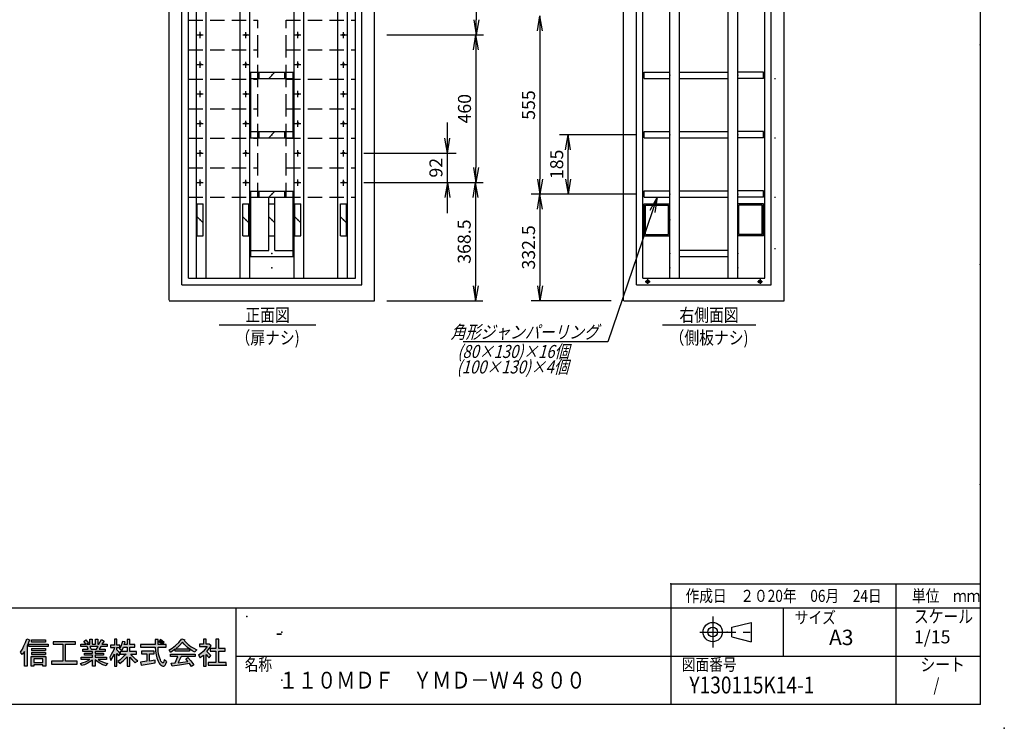
# Model space of a CAD drawing. Units: millimetres. Extents: x 0 to 403, y 0 to 284.
# Drawn here: x 199 to 403, y 0 to 147 of the extents above; entities that cross this region are included whole.
import ezdxf

# ---------------------------------------------------------------- set-up
doc = ezdxf.new("R2010")
doc.units = ezdxf.units.MM
doc.linetypes.add('CENTER', pattern=[12, 7.5, -1.5, 1.5, -1.5])
doc.linetypes.add('DASHED', pattern=[4.5, 3, -1.5])
doc.styles.get("Standard").update_dxf_attribs({"font": 'ROMANS', "bigfont": 'EXTFONT'})
doc.dimstyles.new('ISO-25', dxfattribs={"dimtxt": 2.5, "dimasz": 2.5, "dimexe": 1.25, "dimexo": 0.625, "dimtad": 1, "dimtxsty": 'Standard', "dimcen": 2.5, "dimadec": 0, "dimazin": 0, "dimtfac": 1, "dimtmove": 0, "dimatfit": 3, "dimfxl": 1, "dimarcsym": 0})

# ---------------------------------------------------------------- blocks, each defined once
blk = doc.blocks.new('_Open')
at = {"color": 0, "linetype": 'ByBlock', "lineweight": -2}
for p, q in [((-1, 0.166667), (0, 0)), ((-1, -0.166667), (0, 0)), ((0, 0), (-1, 0))]:
    blk.add_line(p, q, dxfattribs=at)
blk = doc.blocks.new('*D47')
at = {"color": 0, "lineweight": -2}
for p, q in [((274.83, 160.12), (294.91, 160.12)), ((293.38, 157.01), (293.38, 147.17)), ((276.7, 144.06), (294.91, 144.06))]:
    blk.add_line(p, q, dxfattribs=at)
at = {"layer": 'Defpoints', "color": 0}
for p in [(272.29, 160.12), (274.16, 144.06), (293.38, 144.06)]:
    blk.add_point(p, dxfattribs=at)
at = {"color": 0, "lineweight": -2, "xscale": 3.114, "yscale": 3.114, "zscale": 3.114}
for p, rotation in [((293.38, 160.12), 90), ((293.38, 144.06), 270)]:
    blk.add_blockref('_Open', p, dxfattribs=dict(at, rotation=rotation))
at = {"color": 0, "insert": (291.36, 152.09), "char_height": 2.7, "attachment_point": 5, "rotation": 90}
blk.add_mtext('241', dxfattribs=at)
blk = doc.blocks.new('*D48')
at = {"color": 0, "lineweight": -2}
for p, q in [((274.83, 144.06), (294.84, 144.06)), ((293.32, 140.94), (293.32, 116.5)), ((276.7, 113.39), (294.84, 113.39))]:
    blk.add_line(p, q, dxfattribs=at)
at = {"layer": 'Defpoints', "color": 0}
for p in [(272.29, 144.06), (274.16, 113.39), (293.32, 113.39)]:
    blk.add_point(p, dxfattribs=at)
at = {"color": 0, "lineweight": -2, "xscale": 3.114, "yscale": 3.114, "zscale": 3.114}
for p, rotation in [((293.32, 144.06), 90), ((293.32, 113.39), 270)]:
    blk.add_blockref('_Open', p, dxfattribs=dict(at, rotation=rotation))
at = {"color": 0, "insert": (291.29, 128.72), "char_height": 2.7, "attachment_point": 5, "rotation": 90}
blk.add_mtext('460', dxfattribs=at)
blk = doc.blocks.new('*D49')
at = {"color": 0, "lineweight": -2}
for p, q in [((276.7, 113.39), (294.78, 113.39)), ((293.25, 110.27), (293.25, 91.94)), ((274.83, 88.82), (294.78, 88.82))]:
    blk.add_line(p, q, dxfattribs=at)
at = {"layer": 'Defpoints', "color": 0}
for p in [(274.16, 113.39), (272.29, 88.82), (293.25, 88.82)]:
    blk.add_point(p, dxfattribs=at)
at = {"color": 0, "lineweight": -2, "xscale": 3.114, "yscale": 3.114, "zscale": 3.114}
for p, rotation in [((293.25, 113.39), 90), ((293.25, 88.82), 270)]:
    blk.add_blockref('_Open', p, dxfattribs=dict(at, rotation=rotation))
at = {"color": 0, "insert": (291.23, 101.11), "char_height": 2.7, "attachment_point": 5, "rotation": 90}
blk.add_mtext('368.5', dxfattribs=at)
blk = doc.blocks.new('*D50')
at = {"color": 7, "linetype": 'Continuous'}
for p, q in [((287.39, 107.04), (287.39, 125.87)), ((287.39, 119.52), (286.84, 122.64)), ((287.39, 119.52), (287.93, 122.64)), ((270.03, 119.52), (289.19, 119.52)), ((270.03, 113.39), (289.19, 113.39)), ((287.39, 113.39), (286.84, 110.27)), ((287.39, 113.39), (287.93, 110.27))]:
    blk.add_line(p, q, dxfattribs=at)
at = {"layer": 'Defpoints', "color": 0}
for p in [(267.49, 119.52), (287.39, 119.52), (267.49, 113.39)]:
    blk.add_point(p, dxfattribs=at)
at = {"color": 0, "insert": (285.36, 116.46), "char_height": 2.7, "attachment_point": 5, "rotation": 90}
blk.add_mtext('92', dxfattribs=at)
blk = doc.blocks.new('*D58')
at = {"color": 0, "lineweight": -2}
for p, q in [((306.6, 144.87), (306.6, 114.1)), ((326.42, 110.99), (304.8, 110.99))]:
    blk.add_line(p, q, dxfattribs=at)
at = {"layer": 'Defpoints', "color": 0}
for p in [(328.96, 147.99), (306.6, 110.99), (328.96, 110.99)]:
    blk.add_point(p, dxfattribs=at)
at = {"color": 0, "lineweight": -2, "xscale": 3.114, "yscale": 3.114, "zscale": 3.114}
for p, rotation in [((306.6, 147.99), 90), ((306.6, 110.99), 270)]:
    blk.add_blockref('_Open', p, dxfattribs=dict(at, rotation=rotation))
at = {"color": 0, "insert": (304.58, 129.49), "char_height": 2.7, "attachment_point": 5, "rotation": 90}
blk.add_mtext('555', dxfattribs=at)
blk = doc.blocks.new('*D59')
at = {"color": 0, "lineweight": -2}
for p, q in [((306.6, 107.87), (306.6, 91.94)), ((321.42, 88.82), (304.8, 88.82))]:
    blk.add_line(p, q, dxfattribs=at)
at = {"layer": 'Defpoints', "color": 0}
for p in [(328.96, 110.99), (306.6, 88.82), (323.96, 88.82)]:
    blk.add_point(p, dxfattribs=at)
at = {"color": 0, "lineweight": -2, "xscale": 3.114, "yscale": 3.114, "zscale": 3.114}
for p, rotation in [((306.6, 110.99), 90), ((306.6, 88.82), 270)]:
    blk.add_blockref('_Open', p, dxfattribs=dict(at, rotation=rotation))
at = {"color": 0, "insert": (304.58, 99.91), "char_height": 2.7, "attachment_point": 5, "rotation": 90}
blk.add_mtext('332.5', dxfattribs=at)
blk = doc.blocks.new('*D60')
at = {"color": 0, "lineweight": -2}
for p, q in [((326.42, 123.32), (310.66, 123.32)), ((312.46, 114.1), (312.46, 120.21)), ((326.42, 110.99), (310.66, 110.99))]:
    blk.add_line(p, q, dxfattribs=at)
at = {"layer": 'Defpoints', "color": 0}
for p in [(312.46, 123.32), (328.96, 123.32), (328.96, 110.99)]:
    blk.add_point(p, dxfattribs=at)
at = {"color": 0, "lineweight": -2, "xscale": 3.114, "yscale": 3.114, "zscale": 3.114}
for p, rotation in [((312.46, 123.32), 90), ((312.46, 110.99), 270)]:
    blk.add_blockref('_Open', p, dxfattribs=dict(at, rotation=rotation))
at = {"color": 0, "insert": (310.43, 117.16), "char_height": 2.7, "attachment_point": 5, "rotation": 90}
blk.add_mtext('185', dxfattribs=at)
blk = doc.blocks.new('SYM0001')
at = {"color": 7, "linetype": 'Continuous'}
for p, q in [((0, 0), (-10.21, -30.03)), ((0, 0), (-1.52, -2.77)), ((0, 0), (-0.48, -3.13)), ((-10.21, -30.03), (-40.28, -30.03))]:
    blk.add_line(p, q, dxfattribs=at)
at = {"color": 7, "insert": (-12.13, -29.35), "char_height": 2.7, "attachment_point": 9}
blk.add_mtext('{\\W0.833333;\\Q15;角形ジャンパーリング}', dxfattribs=at)

msp = doc.modelspace()

# ---------------------------------------------------------------- hatches: boundary and pattern name
for points in [[(198.78, 15.8), (199.1, 15.32), (199.34, 15.6), (199.57, 15.96), (199.57, 12.9), (200.13, 12.9), (200.13, 17.07), (200.61, 18.38), (200.05, 18.58), (199.81, 17.83), (199.49, 17.11), (199.18, 16.44)], [(201.04, 17.93), (203.98, 17.93), (203.98, 18.4), (201.04, 18.4)], [(218.27, 18.5), (218.79, 18.5), (218.79, 17.31), (219.38, 17.31), (219.38, 16.79), (218.79, 16.79), (218.79, 16.32), (219.22, 15.8), (219.46, 15.56), (219.46, 15.96), (220.93, 15.96), (220.93, 16.87), (220.14, 16.87), (219.86, 16.24), (219.34, 16.44), (219.66, 17.19), (219.94, 18.06), (220.49, 17.94), (220.3, 17.39), (220.93, 17.39), (220.93, 18.46), (221.45, 18.46), (221.45, 17.39), (222.52, 17.39), (222.52, 16.87), (221.45, 16.87), (221.45, 15.96), (222.84, 15.96), (222.84, 15.44), (221.65, 15.44), (221.92, 15.09), (222.28, 14.69), (222.68, 14.33), (223.11, 13.97), (222.8, 13.82), (222.6, 13.58), (221.96, 14.21), (221.45, 14.81), (221.45, 12.94), (220.93, 12.94), (220.93, 14.85), (220.53, 14.45), (220.14, 14.09), (219.78, 13.78), (219.42, 13.5), (219.22, 13.7), (218.99, 13.9), (219.46, 14.25), (219.9, 14.61), (220.3, 15.05), (220.69, 15.44), (219.46, 15.44), (219.46, 15.48), (219.18, 15.09), (218.79, 15.52), (218.79, 12.94), (218.27, 12.94), (218.27, 15.4), (217.52, 14.09), (217.4, 14.49), (217.28, 14.81), (217.6, 15.32), (217.87, 15.84), (218.11, 16.32), (218.27, 16.79), (217.44, 16.79), (217.44, 17.31), (218.27, 17.31)], [(226.73, 18.46), (227.32, 18.46), (227.32, 17.39), (228.99, 17.39), (228.99, 16.87), (227.32, 16.87), (227.36, 16.12), (227.44, 15.44), (227.6, 14.81), (227.8, 14.25), (227.92, 13.94), (228.08, 13.74), (228.19, 13.62), (228.35, 13.58), (228.43, 13.62), (228.47, 13.7), (228.59, 14.21), (228.87, 14.01), (229.15, 13.9), (228.95, 13.42), (228.79, 13.14), (228.63, 12.98), (228.55, 12.94), (228.47, 12.94), (228.31, 12.94), (228.16, 12.98), (228, 13.1), (227.84, 13.18), (227.72, 13.34), (227.56, 13.54), (227.32, 13.97), (227.08, 14.61), (226.92, 15.28), (226.81, 16.04), (226.73, 16.87), (223.71, 16.87), (223.71, 17.39), (226.73, 17.39)], [(227.84, 18.42), (228.59, 17.83), (228.23, 17.47), (227.52, 18.06)], [(236.73, 18.5), (237.29, 18.5), (237.29, 17.51), (237.88, 17.51), (237.96, 17.51), (238.32, 17.15), (237.92, 16.59), (237.44, 15.96), (238.28, 15.13), (237.92, 14.65), (237.6, 14.97), (237.29, 15.32), (237.29, 12.94), (236.73, 12.94), (236.73, 15.17), (236.37, 14.89), (236.05, 14.65), (235.74, 15.17), (236.21, 15.52), (236.69, 15.96), (237.13, 16.44), (237.52, 16.99), (235.94, 16.99), (235.94, 17.51), (236.73, 17.51)], [(239.35, 18.5), (239.95, 18.5), (239.95, 16.56), (241.25, 16.56), (241.25, 16.04), (239.95, 16.04), (239.95, 13.7), (241.45, 13.7), (241.45, 13.14), (237.72, 13.14), (237.72, 13.7), (239.35, 13.7), (239.35, 16.04), (238.16, 16.04), (238.16, 16.56), (239.35, 16.56)], [(200.49, 16.99), (204.54, 16.99), (204.54, 17.47), (200.49, 17.47)], [(203.94, 16.57), (201.04, 16.57), (201.04, 16.2), (203.94, 16.2)], [(205.57, 17.98), (210.21, 17.98), (210.21, 17.47), (208.11, 17.47), (208.11, 13.94), (210.53, 13.94), (210.53, 13.34), (205.21, 13.34), (205.21, 13.94), (207.55, 13.94), (207.55, 17.47), (205.57, 17.47)], [(203.94, 15.72), (201.04, 15.72), (201.04, 15.35), (203.94, 15.35)], [(223.91, 16), (226.49, 16), (226.49, 15.48), (225.54, 15.48), (225.54, 13.97), (226.73, 14.17), (226.73, 13.62), (223.79, 13.14), (223.67, 13.74), (224.98, 13.94), (224.98, 15.48), (223.91, 15.48)], [(229.9, 14.89), (231.41, 14.89), (230.89, 13.58), (230.06, 13.54), (230.26, 12.9), (231.81, 13.14), (233.87, 13.46), (234.27, 12.86), (234.78, 13.22), (234.15, 14.01), (233.51, 14.73), (233.08, 14.41), (233.51, 13.9), (232.48, 13.74), (231.49, 13.62), (231.65, 13.94), (231.93, 14.53), (232.12, 14.89), (235.06, 14.89), (235.06, 15.4), (229.9, 15.4)]]:
    msp.add_hatch(color=7).paths.add_polyline_path(points)
h = msp.add_hatch(color=7)
h.paths.add_polyline_path([(213.19, 17.51), (212.51, 17.51), (212.87, 17.71), (212.59, 18.06), (212.32, 18.38), (211.92, 18.06), (212.4, 17.51), (211.28, 17.51), (211.28, 17.03), (212.59, 17.03), (212.83, 16.44), (211.72, 16.44), (211.72, 15.96), (213.71, 15.96), (213.71, 15.6), (212.08, 15.6), (212.08, 15.17), (213.71, 15.17), (213.71, 14.77), (211.36, 14.77), (211.36, 14.29), (213.15, 14.29), (212.71, 14.05), (212.24, 13.82), (211.76, 13.66), (211.24, 13.5), (211.4, 13.22), (211.52, 13.02), (212.08, 13.22), (212.63, 13.5), (213.19, 13.78), (213.71, 14.13), (213.71, 12.9), (214.26, 12.9), (214.26, 14.25), (214.7, 13.86), (215.25, 13.54), (215.85, 13.22), (216.56, 12.98), (216.6, 13.1), (216.64, 13.26), (216.76, 13.38), (216.88, 13.46), (216.33, 13.62), (215.81, 13.82), (215.33, 14.05), (214.9, 14.29), (216.64, 14.29), (216.64, 14.77), (214.26, 14.77), (214.26, 15.17), (216.01, 15.17), (216.01, 15.6), (214.26, 15.6), (214.26, 15.96), (216.33, 15.96), (216.33, 16.44), (215.13, 16.44), (215.45, 17.03), (216.76, 17.03), (216.76, 17.51), (215.65, 17.51), (216.13, 18.14), (215.61, 18.42), (215.06, 17.51), (214.82, 17.51), (214.82, 18.5), (214.34, 18.5), (214.34, 17.51), (213.67, 17.51), (213.67, 18.5), (213.19, 18.5)])
h.paths.add_polyline_path([(214.86, 17.03), (214.54, 16.44), (213.43, 16.44), (213.19, 17.03)])
h = msp.add_hatch(color=7)
h.paths.add_polyline_path([(229.58, 16.24), (229.74, 16.08), (229.9, 15.76), (230.42, 16.08), (230.89, 16.44), (230.89, 16), (233.87, 16), (233.87, 16.48), (234.43, 16.12), (234.98, 15.8), (235.06, 15.96), (235.14, 16.08), (235.26, 16.2), (235.38, 16.32), (234.59, 16.71), (234.23, 16.95), (233.87, 17.19), (233.55, 17.43), (233.28, 17.71), (233, 17.98), (232.76, 18.26), (232.88, 18.38), (232.24, 18.58), (231.61, 17.83), (230.93, 17.19), (230.26, 16.67), (229.94, 16.44)])
h.paths.add_polyline_path([(233.79, 16.52), (231.01, 16.52), (231.69, 17.15), (232.4, 17.9), (232.72, 17.51), (233.04, 17.19), (233.4, 16.83)])
h = msp.add_hatch(color=7)
h.paths.add_polyline_path([(201, 12.9), (201.52, 12.9), (201.52, 13.18), (203.42, 13.18), (203.42, 12.94), (204.02, 12.94), (204.02, 14.89), (201, 14.89)])
h.paths.add_polyline_path([(203.42, 14.41), (203.42, 13.7), (201.52, 13.7), (201.52, 14.41)])

# ---------------------------------------------------------------- linework, layer by layer
at = {"color": 7, "linetype": 'Continuous'}
for p, q in [((398, 279), (398, 5)), ((229.62, 88.92), (229.62, 208.82)), ((272.29, 88.82), (272.29, 208.82)), ((323.96, 88.82), (323.96, 208.82)), ((357.29, 88.82), (357.29, 208.82)), ((232.29, 92.16), (232.29, 206.16)), ((233.62, 93.49), (233.62, 204.82)), ((235.29, 93.49), (235.29, 204.82)), ((246.36, 93.49), (246.36, 204.82)), ((255.56, 93.49), (255.56, 204.82)), ((266.62, 93.49), (266.62, 204.82)), ((268.29, 93.49), (268.29, 204.82)), ((269.62, 92.16), (269.62, 206.16)), ((326.62, 92.16), (326.62, 206.16)), ((327.96, 93.49), (327.96, 204.82)), ((333.59, 93.49), (333.59, 204.82)), ((335.59, 93.49), (335.59, 204.82)), ((345.66, 93.49), (345.66, 204.82)), ((347.66, 93.49), (347.66, 204.82)), ((353.29, 93.49), (353.29, 204.82)), ((354.62, 92.16), (354.62, 206.16)), ((237.29, 93.49), (237.29, 151.56)), ((244.36, 93.49), (244.36, 151.56)), ((257.56, 93.49), (257.56, 151.56)), ((264.62, 93.49), (264.62, 151.56)), ((236.09, 143.37), (236.09, 144.67)), ((245.56, 143.37), (245.56, 144.63)), ((256.36, 143.37), (256.36, 144.67)), ((265.82, 143.37), (265.82, 144.63)), ((236.09, 137.23), (236.09, 138.54)), ((245.56, 137.23), (245.56, 138.49)), ((256.36, 137.23), (256.36, 138.54)), ((265.82, 137.23), (265.82, 138.49)), ((246.36, 136.29), (255.56, 136.29)), ((246.56, 122.69), (246.56, 136.29)), ((246.56, 135.02), (255.36, 135.02)), ((248.29, 135.02), (248.29, 136.29)), ((250.32, 135.02), (251.59, 136.29)), ((253.62, 135.02), (253.62, 136.29)), ((255.36, 122.69), (255.36, 136.29)), ((328.26, 136.32), (333.59, 136.32)), ((328.26, 134.99), (328.26, 136.32)), ((328.26, 134.99), (333.59, 134.99)), ((335.59, 136.32), (345.66, 136.32)), ((335.59, 134.99), (345.66, 134.99)), ((352.99, 136.32), (347.66, 136.32)), ((352.99, 134.99), (347.66, 134.99)), ((352.99, 134.99), (352.99, 136.32)), ((236.09, 131.1), (236.09, 132.41)), ((245.56, 131.1), (245.56, 132.36)), ((256.36, 131.1), (256.36, 132.41)), ((265.82, 131.1), (265.82, 132.36)), ((236.09, 124.97), (236.09, 126.27)), ((245.56, 124.97), (245.56, 126.23)), ((256.36, 124.97), (256.36, 126.27)), ((265.82, 124.97), (265.82, 126.23)), ((246.36, 122.69), (255.56, 122.69)), ((246.56, 123.96), (255.36, 123.96)), ((248.29, 122.69), (248.29, 123.96)), ((250.32, 122.69), (251.59, 123.96)), ((253.62, 122.69), (253.62, 123.96)), ((328.26, 123.99), (333.59, 123.99)), ((328.26, 122.66), (328.26, 123.99)), ((328.26, 122.66), (333.59, 122.66)), ((335.59, 123.99), (345.66, 123.99)), ((335.59, 122.66), (345.66, 122.66)), ((352.99, 123.99), (347.66, 123.99)), ((352.99, 122.66), (347.66, 122.66)), ((352.99, 122.66), (352.99, 123.99)), ((236.09, 118.83), (236.09, 120.14)), ((245.56, 118.83), (245.56, 120.09)), ((256.36, 118.83), (256.36, 120.14)), ((265.82, 118.83), (265.82, 120.09)), ((236.09, 112.7), (236.09, 114.01)), ((245.56, 112.7), (245.56, 113.96)), ((256.36, 112.7), (256.36, 114.01)), ((265.82, 112.7), (265.82, 113.96)), ((246.36, 111.62), (255.56, 111.62)), ((246.56, 98.02), (246.56, 111.62)), ((248.29, 110.36), (248.29, 111.62)), ((250.32, 110.36), (251.59, 111.62)), ((253.62, 110.36), (253.62, 111.62)), ((255.36, 98.02), (255.36, 111.62)), ((328.26, 111.66), (333.59, 111.66)), ((328.26, 110.32), (328.26, 111.66)), ((335.59, 111.66), (345.66, 111.66)), ((352.99, 111.66), (347.66, 111.66)), ((352.99, 110.32), (352.99, 111.66)), ((235.46, 108.99), (236.72, 108.99)), ((235.46, 102.32), (235.46, 108.99)), ((236.72, 102.32), (236.72, 108.99)), ((244.92, 108.99), (246.19, 108.99)), ((244.92, 102.32), (244.92, 108.99)), ((246.19, 102.32), (246.19, 108.99)), ((246.56, 110.36), (255.36, 110.36)), ((250.32, 99.29), (250.32, 110.36)), ((250.32, 108.99), (251.59, 108.99)), ((250.32, 102.32), (250.32, 108.99)), ((251.59, 99.29), (251.59, 110.36)), ((251.59, 102.32), (251.59, 108.99)), ((255.72, 108.99), (256.99, 108.99)), ((255.72, 102.32), (255.72, 108.99)), ((256.99, 102.32), (256.99, 108.99)), ((265.19, 108.99), (266.46, 108.99)), ((265.19, 102.32), (265.19, 108.99)), ((266.46, 102.32), (266.46, 108.99)), ((328.26, 110.32), (333.59, 110.32)), ((328.26, 102.32), (328.26, 108.99)), ((328.26, 108.99), (333.59, 108.99)), ((328.52, 102.59), (328.52, 108.72)), ((328.52, 108.72), (333.32, 108.72)), ((333.32, 102.59), (333.32, 108.72)), ((335.59, 110.32), (345.66, 110.32)), ((352.99, 110.32), (347.66, 110.32)), ((352.99, 108.99), (347.66, 108.99)), ((352.72, 108.72), (347.92, 108.72)), ((347.92, 102.59), (347.92, 108.72)), ((352.72, 102.59), (352.72, 108.72)), ((352.99, 102.32), (352.99, 108.99)), ((235.46, 106.29), (236.72, 105.02)), ((244.92, 106.29), (246.19, 105.02)), ((250.32, 106.29), (251.59, 105.02)), ((255.72, 106.29), (256.99, 105.02)), ((265.19, 106.29), (266.46, 105.02)), ((235.46, 102.32), (236.72, 102.32)), ((244.92, 102.32), (246.19, 102.32)), ((250.32, 102.32), (251.59, 102.32)), ((255.72, 102.32), (256.99, 102.32)), ((265.19, 102.32), (266.46, 102.32)), ((328.26, 102.32), (333.57, 102.32)), ((328.52, 102.59), (333.32, 102.59)), ((352.99, 102.32), (347.68, 102.32)), ((352.72, 102.59), (347.92, 102.59)), ((246.56, 99.29), (250.32, 99.29)), ((251.59, 99.29), (255.36, 99.29)), ((335.59, 99.32), (345.66, 99.32)), ((246.36, 98.02), (255.56, 98.02)), ((335.59, 97.99), (345.66, 97.99)), ((232.29, 92.16), (269.62, 92.16)), ((233.62, 93.49), (268.29, 93.49)), ((326.62, 92.16), (354.62, 92.16)), ((327.96, 93.49), (353.29, 93.49)), ((229.62, 88.82), (272.29, 88.82)), ((323.99, 88.82), (357.29, 88.82)), ((240.02, 83.84), (260.11, 83.84)), ((332.02, 83.84), (351.4, 83.84)), ((333.75, 30), (333.75, 5)), ((333.75, 30), (398, 30)), ((380.5, 30), (380.5, 5)), ((82.25, 25), (398, 25)), ((243.5, 25), (243.5, 5)), ((357.12, 25), (357.12, 15)), ((346.46, 21), (350.46, 22)), ((346.46, 19), (346.46, 21)), ((350.46, 22), (350.46, 18)), ((346.46, 19), (350.46, 18)), ((201.04, 16.57), (201.04, 16.2)), ((201.04, 16.57), (203.94, 16.57)), ((203.94, 16.57), (203.94, 16.2)), ((201.04, 16.2), (203.94, 16.2)), ((201.04, 15.72), (201.04, 15.35)), ((201.04, 15.72), (203.94, 15.72)), ((201.04, 15.35), (203.94, 15.35)), ((203.94, 15.72), (203.94, 15.35)), ((243.5, 15), (398, 15)), ((5, 5), (398, 5))]:
    msp.add_line(p, q, dxfattribs=at)
at = {"color": 7, "linetype": 'DASHED'}
for p, q in [((233.62, 147.12), (248.02, 147.12)), ((233.62, 140.99), (233.62, 147.12)), ((248.02, 140.99), (248.02, 147.12)), ((253.89, 147.12), (268.29, 147.12)), ((253.89, 140.99), (253.89, 147.12)), ((268.29, 140.99), (268.29, 147.12)), ((233.62, 140.99), (248.02, 140.99)), ((233.62, 134.86), (233.62, 140.99)), ((248.02, 134.86), (248.02, 140.99)), ((253.89, 140.99), (268.29, 140.99)), ((253.89, 134.86), (253.89, 140.99)), ((268.29, 134.86), (268.29, 140.99)), ((355.29, 134.99), (355.49, 134.99)), ((233.62, 134.86), (248.02, 134.86)), ((233.62, 128.72), (233.62, 134.86)), ((248.02, 128.72), (248.02, 134.86)), ((253.89, 134.86), (268.29, 134.86)), ((253.89, 128.72), (253.89, 134.86)), ((268.29, 128.72), (268.29, 134.86)), ((233.62, 128.72), (248.02, 128.72)), ((233.62, 122.59), (233.62, 128.72)), ((248.02, 122.59), (248.02, 128.72)), ((253.89, 128.72), (268.29, 128.72)), ((253.89, 122.59), (253.89, 128.72)), ((268.29, 122.59), (268.29, 128.72)), ((355.29, 122.66), (355.49, 122.66)), ((233.62, 122.59), (248.02, 122.59)), ((233.62, 116.46), (233.62, 122.59)), ((248.02, 116.46), (248.02, 122.59)), ((253.89, 122.59), (268.29, 122.59)), ((253.89, 116.46), (253.89, 122.59)), ((268.29, 116.46), (268.29, 122.59)), ((233.62, 110.32), (233.62, 116.46)), ((233.62, 116.46), (248.02, 116.46)), ((248.02, 110.32), (248.02, 116.46)), ((253.89, 110.32), (253.89, 116.46)), ((253.89, 116.46), (268.29, 116.46)), ((268.29, 110.32), (268.29, 116.46)), ((233.62, 110.32), (248.02, 110.32)), ((253.89, 110.32), (268.29, 110.32)), ((355.29, 110.32), (355.49, 110.32)), ((355.29, 99.66), (355.49, 99.66))]:
    msp.add_line(p, q, dxfattribs=at)
at = {"color": 7, "linetype": 'CENTER'}
for p, q in [((235.44, 144.06), (236.7, 144.06)), ((244.91, 144.06), (246.17, 144.06)), ((255.7, 144.06), (256.96, 144.06)), ((265.18, 144.06), (266.44, 144.06)), ((235.44, 137.92), (236.7, 137.92)), ((244.91, 137.92), (246.17, 137.92)), ((255.7, 137.92), (256.96, 137.92)), ((265.18, 137.92), (266.44, 137.92)), ((235.44, 131.79), (236.7, 131.79)), ((244.91, 131.79), (246.17, 131.79)), ((255.7, 131.79), (256.96, 131.79)), ((265.18, 131.79), (266.44, 131.79)), ((235.44, 125.66), (236.7, 125.66)), ((244.91, 125.66), (246.17, 125.66)), ((255.7, 125.66), (256.96, 125.66)), ((265.18, 125.66), (266.44, 125.66)), ((235.44, 119.52), (236.7, 119.52)), ((244.91, 119.52), (246.17, 119.52)), ((255.7, 119.52), (256.96, 119.52)), ((265.18, 119.52), (266.44, 119.52)), ((235.44, 113.39), (236.7, 113.39)), ((244.91, 113.39), (246.17, 113.39)), ((255.7, 113.39), (256.96, 113.39)), ((265.18, 113.39), (266.44, 113.39)), ((328.46, 92.82), (329.46, 92.82)), ((328.96, 93.32), (328.96, 92.32)), ((351.79, 92.82), (352.79, 92.82)), ((352.29, 93.32), (352.29, 92.32)), ((342.46, 23.23), (342.46, 16.77)), ((339.77, 20), (351.11, 20))]:
    msp.add_line(p, q, dxfattribs=at)
at = {"color": 7, "linetype": 'Continuous'}
for points in [[(198.78, 15.8), (199.18, 16.44), (199.49, 17.11), (199.81, 17.83), (200.05, 18.58), (200.61, 18.38), (200.13, 17.07), (200.13, 12.9), (199.57, 12.9), (199.57, 15.96), (199.34, 15.6), (199.1, 15.32), (198.78, 15.8)], [(201.04, 17.93), (201.04, 18.4), (203.98, 18.4), (203.98, 17.93), (201.04, 17.93)], [(213.19, 17.51), (213.19, 18.5), (213.67, 18.5), (213.67, 17.51), (214.34, 17.51), (214.34, 18.5), (214.82, 18.5), (214.82, 17.51), (215.06, 17.51), (215.61, 18.42), (216.13, 18.14), (215.65, 17.51), (216.76, 17.51), (216.76, 17.03), (215.45, 17.03), (215.13, 16.44), (216.33, 16.44), (216.33, 15.96), (214.26, 15.96), (214.26, 15.6), (216.01, 15.6), (216.01, 15.17), (214.26, 15.17), (214.26, 14.77), (216.64, 14.77), (216.64, 14.29), (214.9, 14.29), (215.33, 14.05), (215.81, 13.82), (216.33, 13.62), (216.88, 13.46), (216.76, 13.38), (216.64, 13.26), (216.6, 13.1), (216.56, 12.98), (215.85, 13.22), (215.25, 13.54), (214.7, 13.86), (214.26, 14.25), (214.26, 12.9), (213.71, 12.9), (213.71, 14.13), (213.19, 13.78), (212.63, 13.5), (212.08, 13.22), (211.52, 13.02), (211.4, 13.22), (211.24, 13.5), (211.76, 13.66), (212.24, 13.82), (212.71, 14.05), (213.15, 14.29), (211.36, 14.29), (211.36, 14.77), (213.71, 14.77), (213.71, 15.17), (212.08, 15.17), (212.08, 15.6), (213.71, 15.6), (213.71, 15.96), (211.72, 15.96), (211.72, 16.44), (212.83, 16.44), (212.59, 17.03), (211.28, 17.03), (211.28, 17.51), (212.4, 17.51), (211.92, 18.06), (212.32, 18.38), (212.59, 18.06), (212.87, 17.71), (212.51, 17.51), (213.19, 17.51)], [(218.27, 18.5), (218.27, 17.31), (217.44, 17.31), (217.44, 16.79), (218.27, 16.79), (218.11, 16.32), (217.87, 15.84), (217.6, 15.32), (217.28, 14.81), (217.4, 14.49), (217.52, 14.09), (218.27, 15.4), (218.27, 12.94), (218.79, 12.94), (218.79, 15.52), (219.18, 15.09), (219.46, 15.48), (219.46, 15.44), (220.69, 15.44), (220.3, 15.05), (219.9, 14.61), (219.46, 14.25), (218.99, 13.9), (219.22, 13.7), (219.42, 13.5), (219.78, 13.78), (220.14, 14.09), (220.53, 14.45), (220.93, 14.85), (220.93, 12.94), (221.45, 12.94), (221.45, 14.81), (221.96, 14.21), (222.6, 13.58), (222.8, 13.82), (223.11, 13.97), (222.68, 14.33), (222.28, 14.69), (221.92, 15.09), (221.65, 15.44), (222.84, 15.44), (222.84, 15.96), (221.45, 15.96), (221.45, 16.87), (222.52, 16.87), (222.52, 17.39), (221.45, 17.39), (221.45, 18.46), (220.93, 18.46), (220.93, 17.39), (220.3, 17.39), (220.49, 17.94), (219.94, 18.06), (219.66, 17.19), (219.34, 16.44), (219.86, 16.24), (220.14, 16.87), (220.93, 16.87), (220.93, 15.96), (219.46, 15.96), (219.46, 15.56), (219.22, 15.8), (218.79, 16.32), (218.79, 16.79), (219.38, 16.79), (219.38, 17.31), (218.79, 17.31), (218.79, 18.5), (218.27, 18.5)], [(226.73, 18.46), (226.73, 17.39), (223.71, 17.39), (223.71, 16.87), (226.73, 16.87), (226.81, 16.04), (226.92, 15.28), (227.08, 14.61), (227.32, 13.97), (227.56, 13.54), (227.72, 13.34), (227.84, 13.18), (228, 13.1), (228.16, 12.98), (228.31, 12.94), (228.47, 12.94), (228.55, 12.94), (228.63, 12.98), (228.79, 13.14), (228.95, 13.42), (229.15, 13.9), (228.87, 14.01), (228.59, 14.21), (228.47, 13.7), (228.43, 13.62), (228.35, 13.58), (228.19, 13.62), (228.08, 13.74), (227.92, 13.94), (227.8, 14.25), (227.6, 14.81), (227.44, 15.44), (227.36, 16.12), (227.32, 16.87), (228.99, 16.87), (228.99, 17.39), (227.32, 17.39), (227.32, 18.46), (226.73, 18.46)], [(227.84, 18.42), (227.52, 18.06), (228.23, 17.47), (228.59, 17.83), (227.84, 18.42)], [(229.58, 16.24), (229.94, 16.44), (230.26, 16.67), (230.93, 17.19), (231.61, 17.83), (232.24, 18.58), (232.88, 18.38), (232.76, 18.26), (233, 17.98), (233.28, 17.71), (233.55, 17.43), (233.87, 17.19), (234.23, 16.95), (234.59, 16.71), (235.38, 16.32), (235.26, 16.2), (235.14, 16.08), (235.06, 15.96), (234.98, 15.8), (234.43, 16.12), (233.87, 16.48), (233.87, 16), (230.89, 16), (230.89, 16.44), (230.42, 16.08), (229.9, 15.76), (229.74, 16.08), (229.58, 16.24)], [(236.73, 18.5), (236.73, 17.51), (235.94, 17.51), (235.94, 16.99), (237.52, 16.99), (237.13, 16.44), (236.69, 15.96), (236.21, 15.52), (235.74, 15.17), (236.05, 14.65), (236.37, 14.89), (236.73, 15.17), (236.73, 12.94), (237.29, 12.94), (237.29, 15.32), (237.6, 14.97), (237.92, 14.65), (238.28, 15.13), (237.44, 15.96), (237.92, 16.59), (238.32, 17.15), (237.96, 17.51), (237.88, 17.51), (237.29, 17.51), (237.29, 18.5), (236.73, 18.5)], [(239.35, 18.5), (239.35, 16.56), (238.16, 16.56), (238.16, 16.04), (239.35, 16.04), (239.35, 13.7), (237.72, 13.7), (237.72, 13.14), (241.45, 13.14), (241.45, 13.7), (239.95, 13.7), (239.95, 16.04), (241.25, 16.04), (241.25, 16.56), (239.95, 16.56), (239.95, 18.5), (239.35, 18.5)], [(200.49, 16.99), (200.49, 17.47), (204.54, 17.47), (204.54, 16.99), (200.49, 16.99)], [(205.57, 17.98), (205.57, 17.47), (207.55, 17.47), (207.55, 13.94), (205.21, 13.94), (205.21, 13.34), (210.53, 13.34), (210.53, 13.94), (208.11, 13.94), (208.11, 17.47), (210.21, 17.47), (210.21, 17.98), (205.57, 17.98)], [(214.86, 17.03), (213.19, 17.03), (213.43, 16.44), (214.54, 16.44), (214.86, 17.03)], [(233.79, 16.52), (233.4, 16.83), (233.04, 17.19), (232.72, 17.51), (232.4, 17.9), (231.69, 17.15), (231.01, 16.52), (233.79, 16.52)], [(201, 12.9), (201, 14.89), (204.02, 14.89), (204.02, 12.94), (203.42, 12.94), (203.42, 13.18), (201.52, 13.18), (201.52, 12.9), (201, 12.9)], [(203.42, 14.41), (201.52, 14.41), (201.52, 13.7), (203.42, 13.7), (203.42, 14.41)], [(223.91, 16), (223.91, 15.48), (224.98, 15.48), (224.98, 13.94), (223.67, 13.74), (223.79, 13.14), (226.73, 13.62), (226.73, 14.17), (225.54, 13.97), (225.54, 15.48), (226.49, 15.48), (226.49, 16), (223.91, 16)], [(229.9, 14.89), (229.9, 15.4), (235.06, 15.4), (235.06, 14.89), (232.12, 14.89), (231.93, 14.53), (231.65, 13.94), (231.49, 13.62), (232.48, 13.74), (233.51, 13.9), (233.08, 14.41), (233.51, 14.73), (234.15, 14.01), (234.78, 13.22), (234.27, 12.86), (233.87, 13.46), (231.81, 13.14), (230.26, 12.9), (230.06, 13.54), (230.89, 13.58), (231.41, 14.89), (229.9, 14.89)]]:
    msp.add_lwpolyline(points, dxfattribs=at)
for centre, radius in [((236.09, 144.06), 0.167), ((245.56, 144.06), 0.167), ((256.36, 144.06), 0.167), ((265.82, 144.06), 0.167), ((236.09, 137.92), 0.167), ((245.56, 137.92), 0.167), ((256.36, 137.92), 0.167), ((265.82, 137.92), 0.167), ((236.09, 131.79), 0.167), ((245.56, 131.79), 0.167), ((256.36, 131.79), 0.167), ((265.82, 131.79), 0.167), ((236.09, 125.66), 0.167), ((245.56, 125.66), 0.167), ((256.36, 125.66), 0.167), ((265.82, 125.66), 0.167), ((236.09, 119.52), 0.167), ((245.56, 119.52), 0.167), ((256.36, 119.52), 0.167), ((265.82, 119.52), 0.167), ((236.09, 113.39), 0.167), ((245.56, 113.39), 0.167), ((256.36, 113.39), 0.167), ((265.82, 113.39), 0.167), ((328.96, 92.82), 0.333), ((352.29, 92.82), 0.333), ((342.46, 20), 2), ((342.46, 20), 1)]:
    msp.add_circle(centre, radius, dxfattribs=at)
at = {"color": 7}
for p in [(236.09, 144.06), (245.56, 144.06), (256.36, 144.06), (265.82, 144.06), (398, 142), (236.09, 137.92), (245.56, 137.92), (256.36, 137.92), (265.82, 137.92), (250.96, 135.66), (333.59, 135.66), (347.66, 135.66), (236.09, 131.79), (245.56, 131.79), (256.36, 131.79), (265.82, 131.79), (236.09, 125.66), (245.56, 125.66), (256.36, 125.66), (265.82, 125.66), (250.96, 123.32), (333.59, 123.32), (347.66, 123.32), (236.09, 119.52), (245.56, 119.52), (256.36, 119.52), (265.82, 119.52), (236.09, 113.39), (245.56, 113.39), (256.36, 113.39), (265.82, 113.39), (250.96, 110.99), (333.59, 110.99), (347.66, 110.99), (236.09, 105.66), (245.56, 105.66), (250.96, 105.66), (256.36, 105.66), (265.82, 105.66), (333.59, 105.66), (347.66, 105.66), (250.96, 98.66), (333.59, 98.66), (347.66, 98.66), (398, 96.33), (250.96, 95.66), (333.59, 95.66), (347.66, 95.66), (328.96, 92.82), (352.29, 92.82), (398, 50.67), (333.75, 30), (245.75, 23.25), (253, 20), (342.46, 20), (345.44, 20), (345.44, 20), (333.75, 15), (241.45, 13.14), (245.75, 13.25), (336.5, 13.25), (253, 10), (338.25, 9), (398, 5), (403, 0)]:
    msp.add_point(p, dxfattribs=at)

# ---------------------------------------------------------------- block references
msp.add_blockref('SYM0001', (330.92, 110.32), dxfattribs=at)

# ---------------------------------------------------------------- texts
for s, insert, char_height, attachment_point in [('{\\W0.833333;正面図}', (250.07, 84.52), 2.7, 8), ('{\\W0.833333;右側面図}', (341.71, 84.52), 2.7, 8), ('{\\W0.833333;（扉ナシ)}', (250.07, 82.49), 2.7, 2), ('{\\W0.833333;（側板ナシ)}', (341.71, 82.49), 2.7, 2), ('{\\W0.833333;\\Q15;(80×130)×16個}', (289.47, 76.94), 2.7, 7), ('{\\W0.833333;\\Q15;(100×130)×4個}', (289.33, 73.72), 2.7, 7), ('{\\W0.833333;作成日\u3000２０20年\u300006月\u300024日}', (336.83, 26.27), 2.5, 7), ('{\\W0.833333;単位\u3000ｍｍ}', (383.83, 26.27), 2.5, 7), ('{\\W0.833333;サイズ}', (359.5, 21.76), 2.5, 7), ('{\\W0.833333;スケール}', (384.25, 21.9), 2.7, 7), ('{\\W1;A3}', (366.61, 17.29), 3.2, 7), ('{\\W1;1/15}', (384.25, 17.65), 2.7, 7), ('{\\W0.833333;-}', (251.77, 18.25), 3.5, 7), ('{\\W0.833333;名称}', (245.31, 12), 2.5, 7), ('{\\W0.833333;図面番号}', (336.06, 12), 2.5, 7), ('{\\W0.833333;シート}', (385.6, 11.9), 2.7, 7), ('{\\W0.833333;１１０ＭＤＦ\u3000ＹＭＤ－Ｗ４８００}', (252.38, 8.25), 3.5, 7), ('{\\W0.833333;Y130115K14-1}', (337.63, 7.25), 3.5, 7), ('{\\W0.833333;/}', (388.3, 7.65), 2.7, 7)]:
    msp.add_mtext(s, dxfattribs=dict(at, insert=insert, char_height=char_height, attachment_point=attachment_point))

# ---------------------------------------------------------------- dimensions: what is measured, and where the dimension line sits
for base, p1, p2, angle, text, override, picture, middle in [((293.38, 144.06), (272.29, 160.12), (274.16, 144.06), 90, '241', {"dimtxt": 2.7, "dimasz": 3.114, "dimexe": 1.523997, "dimexo": 2.54, "dimgap": 0.675, "dimtad": 1, "dimtih": 0, "dimtoh": 0, "dimdec": 0, "dimdsep": 46, "dimblk1": 'Open', "dimblk2": 'Open', "dimsah": 1, "dimse1": 0, "dimse2": 0, "dimtmove": 0}, '*D47', (293.38, 152.09)), ((306.6, 110.99), (328.96, 147.99), (328.96, 110.99), 90, '555', {"dimtxt": 2.7, "dimasz": 3.114, "dimexe": 1.8, "dimexo": 2.54, "dimgap": 0.675, "dimtad": 1, "dimtih": 0, "dimtoh": 0, "dimdec": 0, "dimdsep": 46, "dimblk1": 'Open', "dimblk2": 'Open', "dimsah": 1, "dimse1": 1, "dimse2": 0, "dimtmove": 0}, '*D58', (306.6, 129.49)), ((293.32, 113.39), (272.29, 144.06), (274.16, 113.39), 90, '460', {"dimtxt": 2.7, "dimasz": 3.114, "dimexe": 1.523997, "dimexo": 2.54, "dimgap": 0.675, "dimtad": 1, "dimtih": 0, "dimtoh": 0, "dimdec": 0, "dimdsep": 46, "dimblk1": 'Open', "dimblk2": 'Open', "dimsah": 1, "dimse1": 0, "dimse2": 0, "dimtmove": 0}, '*D48', (293.32, 128.72)), ((287.39, 119.52), (267.49, 113.39), (267.49, 119.52), 270, '92', {"dimtxt": 2.7, "dimasz": 3.114, "dimexe": 1.8, "dimexo": 2.54, "dimgap": 0.675, "dimtad": 1, "dimtih": 0, "dimtoh": 0, "dimdec": 0, "dimdsep": 46, "dimblk1": 'Open', "dimblk2": 'Open', "dimsah": 1, "dimse1": 0, "dimse2": 0, "dimtmove": 0}, '*D50', (287.39, 116.46)), ((312.46, 123.32), (328.96, 110.99), (328.96, 123.32), 270, '185', {"dimtxt": 2.7, "dimasz": 3.114, "dimexe": 1.8, "dimexo": 2.54, "dimgap": 0.675, "dimtad": 1, "dimtih": 0, "dimtoh": 0, "dimdec": 0, "dimdsep": 46, "dimblk1": 'Open', "dimblk2": 'Open', "dimsah": 1, "dimse1": 0, "dimse2": 0, "dimtmove": 0}, '*D60', (312.46, 117.16)), ((293.25, 88.82), (274.16, 113.39), (272.29, 88.82), 90, '368.5', {"dimtxt": 2.7, "dimasz": 3.114, "dimexe": 1.523997, "dimexo": 2.54, "dimgap": 0.675, "dimtad": 1, "dimtih": 0, "dimtoh": 0, "dimdec": 1, "dimzin": 0, "dimdsep": 46, "dimblk1": 'Open', "dimblk2": 'Open', "dimsah": 1, "dimse1": 0, "dimse2": 0, "dimtmove": 0}, '*D49', (293.25, 101.11)), ((306.6, 88.82), (328.96, 110.99), (323.96, 88.82), 90, '332.5', {"dimtxt": 2.7, "dimasz": 3.114, "dimexe": 1.8, "dimexo": 2.54, "dimgap": 0.675, "dimtad": 1, "dimtih": 0, "dimtoh": 0, "dimdec": 1, "dimzin": 0, "dimdsep": 46, "dimblk1": 'Open', "dimblk2": 'Open', "dimsah": 1, "dimse1": 1, "dimse2": 0, "dimtmove": 0}, '*D59', (306.6, 99.91))]:
    dim = msp.add_linear_dim(base=base, p1=p1, p2=p2, angle=angle, text=text, dimstyle='ISO-25', override=override, dxfattribs=at)
    dim.commit()
    dim.dimension.update_dxf_attribs({"geometry": picture, "text_midpoint": middle, "dimtype": 160})

doc.saveas('drawing.dxf')
